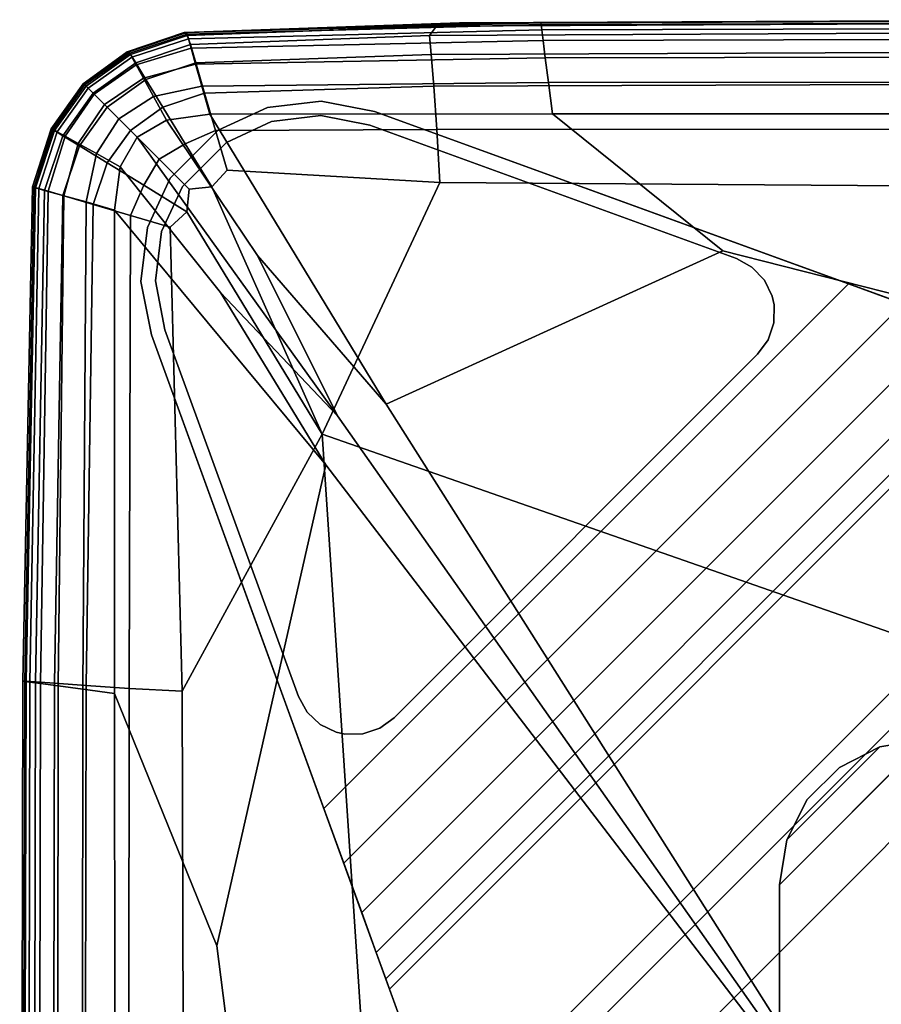
# Model space of a CAD drawing. Units: inches. Extents: x -17.2 to 9.9, y -7.5 to 60.2.
# Drawn here: x -17.2 to -16, y 58.7 to 60.1 of the extents above; entities that cross this region are included whole.
import ezdxf

# ---------------------------------------------------------------- set-up
doc = ezdxf.new("R2010")
doc.units = ezdxf.units.IN
doc.header["$MEASUREMENT"] = 0
for name, color, linetype in [('SEAT-BASE', 5, 'Continuous'), ('SEAT-FABRIC', 5, 'Continuous'), ('SEAT-GLIDE', 5, 'Continuous')]:
    doc.layers.add(name, color=color, linetype=linetype)

msp = doc.modelspace()

# ---------------------------------------------------------------- linework, layer by layer
at = {"layer": 'SEAT-BASE'}
for points, invisible_edges in [([(-16.9892, 59.6394, 0.1575), (-17.0034, 59.7117, 0.1575), (-16.7588, 59.9563, 0.1575), (-16.6865, 59.9423, 0.1575)], 10), ([(-16.7588, 59.9563, 0.1575), (-17.0034, 59.7117, 0.1575), (-16.9945, 59.7848, 0.1575), (-16.8319, 59.9474, 0.1575)], 5), ([(-16.8319, 59.9474, 8.5039), (-16.0562, 59.0527, 8.5039), (-16.0013, 59.0808, 8.5039), (-16.7588, 59.9563, 8.5039)], 5), ([(-15.9405, 59.0903, 8.5039), (-16.6865, 59.9423, 8.5039), (-16.7588, 59.9563, 8.5039), (-16.0013, 59.0808, 8.5039)], 5), ([(-16.9636, 59.8516, 0.1575), (-16.8986, 59.9166, 0.1575), (-16.8319, 59.9474, 0.1575), (-16.9945, 59.7848, 0.1575)], 4), ([(-16.9892, 59.6394, 0.1575), (-16.6865, 59.9423, 0.1575), (-16.0439, 59.7083, 0.1575), (-16.7553, 58.9969, 0.1575)], 1), ([(-16.0562, 59.0527, 8.5039), (-16.0562, 59.0527, 8.5039), (-16.8319, 59.9474, 8.5039), (-16.8986, 59.9166, 8.5039)], 10), ([(-14.3459, 59.0903, 8.5039), (-14.3459, 59.0903, 8.5039), (-15.0784, 59.3569, 6.8214), (-16.6865, 59.9423, 8.5039)], 6), ([(-16.6865, 59.9423, 0.1575), (-16.6865, 59.9423, 0.1575), (-15.7992, 59.6192, 0.3855), (-16.0439, 59.7083, 0.1575)], 6), ([(-15.7992, 59.6192, 0.3855), (-16.6865, 59.9423, 0.1575), (-16.6865, 59.9423, 8.5039), (-15.5959, 59.5453, 5.9991)], 5), ([(-15.9405, 59.0903, 8.5039), (-15.9405, 59.0903, 8.5039), (-14.3459, 59.0903, 8.5039), (-16.6865, 59.9423, 8.5039)], 8), ([(-15.0784, 59.357, 6.8214), (-15.272, 59.4274, 6.6846), (-16.6864, 59.9422, 8.5039)], 10), ([(-15.272, 59.4274, 6.6846), (-15.4477, 59.4914, 6.475), (-16.6864, 59.9422, 8.5039)], 10), ([(-15.5593, 59.532, 6.2278), (-15.5958, 59.5453, 5.9991), (-16.6864, 59.9422, 8.5039)], 10), ([(-15.4477, 59.4914, 6.475), (-15.5593, 59.532, 6.2278), (-16.6864, 59.9422, 8.5039)], 10), ([(-16.0562, 59.0527, 8.5039), (-16.8986, 59.9166, 8.5039), (-16.9636, 59.8516, 8.5039), (-16.0997, 59.0092, 8.5039)], 5), ([(-16.9636, 59.8516, 8.5039), (-16.9636, 59.8516, 8.5039), (-16.9945, 59.7848, 8.5039), (-16.0997, 59.0092, 8.5039)], 12), ([(-17.0034, 59.7117, 8.5039), (-16.1276, 58.9543, 8.5039), (-16.0997, 59.0092, 8.5039), (-16.9945, 59.7848, 8.5039)], 5), ([(-16.1276, 58.9543, 8.5039), (-17.0034, 59.7117, 8.5039), (-16.9892, 59.6394, 8.5039), (-16.1373, 58.8935, 8.5039)], 5), ([(-15.7992, 59.6192, 0.3855), (-15.8132, 59.6243, 0.3145), (-15.9698, 59.6814, 0.1685), (-16.0439, 59.7083, 0.1575)], 10), ([(-16.9892, 59.6394, 8.5039), (-16.9892, 59.6394, 8.5039), (-16.404, 58.0314, 6.8214), (-16.1373, 57.2989, 8.5039)], 6), ([(-16.6662, 58.7521, 0.3855), (-16.6662, 58.7521, 0.3855), (-16.9892, 59.6394, 0.1575), (-16.7553, 58.9969, 0.1575)], 10), ([(-16.6662, 58.7521, 0.3855), (-16.5923, 58.5488, 5.9991), (-16.9892, 59.6394, 8.5039), (-16.9892, 59.6394, 0.1575)], 10), ([(-16.1373, 58.8935, 8.5039), (-16.1373, 58.8935, 8.5039), (-16.9892, 59.6394, 8.5039), (-16.1373, 57.2989, 8.5039)], 2), ([(-16.9892, 59.6394, 8.5039), (-16.9892, 59.6394, 8.5039), (-16.4744, 58.225, 6.6846), (-16.404, 58.0314, 6.8214)], 10), ([(-16.9892, 59.6394, 8.5039), (-16.9892, 59.6394, 8.5039), (-16.5384, 58.4007, 6.475), (-16.4744, 58.225, 6.6846)], 10), ([(-16.9892, 59.6394, 8.5039), (-16.9892, 59.6394, 8.5039), (-16.5923, 58.5488, 5.9991), (-16.579, 58.5123, 6.2278)], 10), ([(-16.9892, 59.6394, 8.5039), (-16.9892, 59.6394, 8.5039), (-16.579, 58.5123, 6.2278), (-16.5384, 58.4007, 6.475)], 10), ([(-16.3235, 57.8102, 6.9109), (-14.8572, 59.2764, 6.9109), (-10.6685, 57.7519, 8.0693), (-14.7989, 53.6216, 8.0693)], 4), ([(-14.7989, 53.6216, 8.622), (-10.6685, 57.7519, 8.622), (-14.3459, 59.0903, 8.622), (-16.1373, 57.2989, 8.622)], 5), ([(-15.9405, 59.0903, 8.622), (-16.1373, 58.8935, 8.622), (-16.1373, 57.2989, 8.622), (-14.3459, 59.0903, 8.622)], 4), ([(-16.7553, 58.9969, 0.1575), (-16.7284, 58.9228, 0.1685), (-16.6713, 58.7661, 0.3145), (-16.6662, 58.7521, 0.3855)], 10), ([(-16.6843, 58.8017, 0.2509), (-16.6713, 58.7661, 0.3145), (-16.7284, 58.9228, 0.1685), (-16.704, 58.8557, 0.2007)], 2)]:
    msp.add_3dface(points, dxfattribs=dict(at, invisible_edges=invisible_edges))
for points in [[(-16.8319, 59.9474, 0.1575), (-16.8319, 59.9474, 8.5039), (-16.7588, 59.9563, 8.5039), (-16.7588, 59.9563, 0.1575)], [(-16.6865, 59.9423, 8.5039), (-16.6865, 59.9423, 0.1575), (-16.7588, 59.9563, 0.1575), (-16.7588, 59.9563, 8.5039)], [(-16.8319, 59.9474, 8.5039), (-16.8319, 59.9474, 0.1575), (-16.8986, 59.9166, 0.1575), (-16.8986, 59.9166, 8.5039)], [(-16.9636, 59.8516, 0.1575), (-16.9636, 59.8516, 8.5039), (-16.8986, 59.9166, 8.5039), (-16.8986, 59.9166, 0.1575)], [(-16.9636, 59.8516, 8.5039), (-16.9636, 59.8516, 0.1575), (-16.9945, 59.7848, 0.1575), (-16.9945, 59.7848, 8.5039)], [(-17.0034, 59.7117, 0.1575), (-17.0034, 59.7117, 8.5039), (-16.9945, 59.7848, 8.5039), (-16.9945, 59.7848, 0.1575)], [(-17.0034, 59.7117, 8.5039), (-17.0034, 59.7117, 0.1575), (-16.9892, 59.6394, 0.1575), (-16.9892, 59.6394, 8.5039)], [(-16.7553, 58.9969, 0.1575), (-16.0439, 59.7083, 0.1575), (-15.9698, 59.6814, 0.1685), (-16.7284, 58.9228, 0.1685)], [(-15.9027, 59.657, 0.2007), (-16.704, 58.8557, 0.2007), (-16.7284, 58.9228, 0.1685), (-15.9698, 59.6814, 0.1685)], [(-16.704, 58.8557, 0.2007), (-15.9027, 59.657, 0.2007), (-15.8488, 59.6373, 0.2509), (-16.6843, 58.8017, 0.2509)], [(-15.8132, 59.6243, 0.3145), (-16.6713, 58.7661, 0.3145), (-16.6843, 58.8017, 0.2509), (-15.8488, 59.6373, 0.2509)], [(-16.6713, 58.7661, 0.3145), (-15.8132, 59.6243, 0.3145), (-15.7992, 59.6192, 0.3855), (-16.6662, 58.7521, 0.3855)], [(-16.5923, 58.5488, 5.9991), (-16.6662, 58.7521, 0.3855), (-15.7992, 59.6192, 0.3855), (-15.5959, 59.5453, 5.9991)], [(-15.5593, 59.532, 6.2278), (-16.579, 58.5123, 6.2278), (-16.5923, 58.5488, 5.9991), (-15.5959, 59.5453, 5.9991)], [(-16.579, 58.5123, 6.2278), (-15.5593, 59.532, 6.2278), (-15.4477, 59.4914, 6.475), (-16.5384, 58.4007, 6.475)], [(-15.272, 59.4274, 6.6846), (-16.4744, 58.225, 6.6846), (-16.5384, 58.4007, 6.475), (-15.4477, 59.4914, 6.475)], [(-16.4744, 58.225, 6.6846), (-15.272, 59.4274, 6.6846), (-15.0784, 59.357, 6.8214), (-16.404, 58.0314, 6.8214)], [(-14.8572, 59.2764, 6.9109), (-16.3235, 57.8102, 6.9109), (-16.404, 58.0314, 6.8214), (-15.0784, 59.357, 6.8214)], [(-15.9405, 59.0903, 8.622), (-16.0013, 59.0808, 8.622), (-16.1276, 58.9543, 8.622), (-16.1373, 58.8935, 8.622)], [(-15.9405, 59.0903, 8.5039), (-16.0013, 59.0808, 8.5039), (-16.1276, 58.9543, 8.5039), (-16.1373, 58.8935, 8.5039)], [(-16.0013, 59.0808, 8.5039), (-16.0013, 59.0808, 8.622), (-15.9405, 59.0903, 8.622), (-15.9405, 59.0903, 8.5039)], [(-16.0562, 59.0527, 8.622), (-16.0997, 59.0092, 8.622), (-16.1276, 58.9543, 8.622), (-16.0013, 59.0808, 8.622)], [(-16.0562, 59.0527, 8.5039), (-16.0997, 59.0092, 8.5039), (-16.1276, 58.9543, 8.5039), (-16.0013, 59.0808, 8.5039)], [(-16.0013, 59.0808, 8.622), (-16.0013, 59.0808, 8.5039), (-16.0562, 59.0527, 8.5039), (-16.0562, 59.0527, 8.622)], [(-16.0997, 59.0092, 8.5039), (-16.0997, 59.0092, 8.622), (-16.0562, 59.0527, 8.622), (-16.0562, 59.0527, 8.5039)], [(-16.0997, 59.0092, 8.622), (-16.0997, 59.0092, 8.5039), (-16.1276, 58.9543, 8.5039), (-16.1276, 58.9543, 8.622)], [(-16.1276, 58.9543, 8.622), (-16.1276, 58.9543, 8.5039), (-16.1373, 58.8935, 8.5039), (-16.1373, 58.8935, 8.622)], [(-16.1373, 57.2989, 8.622), (-16.1373, 58.8935, 8.622), (-16.1373, 58.8935, 8.5039), (-16.1373, 57.2989, 8.5039)]]:
    msp.add_3dface(points, dxfattribs=at)
at = {"layer": 'SEAT-FABRIC', "invisible_edges": 12}
for points in [[(-16.5712, 60.0623, 24.2479), (-16.5308, 60.0623, 21.3939), (-16.9447, 60.0492, 21.4517)], [(-16.9447, 60.0492, 21.4517), (-16.9436, 60.0492, 24.2865), (-16.5712, 60.0623, 24.2479)], [(-16.9436, 60.0492, 18.561), (-16.9447, 60.0492, 21.4517), (-16.5308, 60.0623, 21.3939)], [(-16.6027, 60.058, 26.4038), (-16.5712, 60.0623, 24.2479), (-16.9436, 60.0492, 24.2865)], [(-16.5308, 60.0623, 21.3939), (-16.4949, 60.0623, 18.5225), (-16.9436, 60.0492, 18.561)], [(-16.9419, 60.0492, 15.9309), (-16.9436, 60.0492, 18.561), (-16.4949, 60.0623, 18.5225)], [(-16.9436, 60.0492, 24.2865), (-16.9406, 60.0451, 26.4135), (-16.6027, 60.058, 26.4038)], [(-16.9413, 60.0492, 13.8777), (-16.9419, 60.0492, 15.9309), (-16.4696, 60.0623, 15.9212)], [(-16.4949, 60.0623, 18.5225), (-16.4696, 60.0623, 15.9212), (-16.9419, 60.0492, 15.9309)], [(-16.4696, 60.0623, 15.9212), (-16.4611, 60.0623, 13.8777), (-16.9413, 60.0492, 13.8777)], [(-16.4611, 60.0623, 13.8777), (-16.4611, 60.0623, 12.1375), (-16.9413, 60.0492, 12.1375)], [(-16.9413, 60.0492, 12.1375), (-16.9413, 60.0492, 13.8777), (-16.4611, 60.0623, 13.8777)], [(-16.4611, 60.0623, 12.1375), (-16.4611, 60.0623, 10.4463), (-16.9413, 60.0492, 10.4463)], [(-16.9413, 60.0492, 10.4463), (-16.9413, 60.0492, 12.1375), (-16.4611, 60.0623, 12.1375)], [(-16.9407, 60.0471, 9.1827), (-16.9413, 60.0492, 10.4463), (-16.4611, 60.0623, 10.4463)], [(-16.4611, 60.0623, 10.4463), (-16.4608, 60.0599, 9.1827), (-16.9407, 60.0471, 9.1827)], [(-16.9407, 60.0471, 9.1827), (-16.4608, 60.0599, 9.1827), (-16.4599, 60.0528, 8.7252)], [(-16.6027, 60.058, 26.4038), (-16.9406, 60.0451, 26.4135), (-16.9364, 60.0328, 27.1805)], [(-16.9364, 60.0328, 27.1805), (-16.612, 60.0451, 27.1805), (-16.6027, 60.058, 26.4038)], [(-15.7603, 60.0623, 26.3792), (-16.6027, 60.058, 26.4038), (-16.612, 60.0451, 27.1805)], [(-16.612, 60.0451, 27.1805), (-15.8033, 60.0492, 27.1805), (-15.7603, 60.0623, 26.3792)], [(-16.5712, 60.0623, 24.2479), (-16.6027, 60.058, 26.4038), (-15.7603, 60.0623, 26.3792)], [(-16.5308, 60.0623, 21.3939), (-16.5712, 60.0623, 24.2479), (-15.6267, 60.0666, 24.1496)], [(-15.7603, 60.0623, 26.3792), (-15.6267, 60.0666, 24.1496), (-16.5712, 60.0623, 24.2479)], [(-16.4949, 60.0623, 18.5225), (-16.5308, 60.0623, 21.3939), (-15.461, 60.0666, 21.2463)], [(-15.6267, 60.0666, 24.1496), (-15.461, 60.0666, 21.2463), (-16.5308, 60.0623, 21.3939)], [(-16.4696, 60.0623, 15.9212), (-16.4949, 60.0623, 18.5225), (-15.3214, 60.0666, 18.4241)], [(-15.461, 60.0666, 21.2463), (-15.3214, 60.0666, 18.4241), (-16.4949, 60.0623, 18.5225)], [(-15.3214, 60.0666, 18.4241), (-15.2266, 60.0666, 15.8966), (-16.4696, 60.0623, 15.9212)], [(-16.4611, 60.0623, 13.8777), (-16.4696, 60.0623, 15.9212), (-15.2266, 60.0666, 15.8966)], [(-16.4608, 60.0599, 9.1827), (-16.4611, 60.0623, 10.4463), (-15.195, 60.0666, 10.4463)], [(-16.4611, 60.0623, 10.4463), (-16.4611, 60.0623, 12.1375), (-15.195, 60.0666, 12.1375)], [(-15.195, 60.0666, 12.1375), (-15.195, 60.0666, 10.4463), (-16.4611, 60.0623, 10.4463)], [(-16.4611, 60.0623, 12.1375), (-16.4611, 60.0623, 13.8777), (-15.195, 60.0666, 13.8777)], [(-15.195, 60.0666, 13.8777), (-15.195, 60.0666, 12.1375), (-16.4611, 60.0623, 12.1375)], [(-15.2266, 60.0666, 15.8966), (-15.195, 60.0666, 13.8777), (-16.4611, 60.0623, 13.8777)], [(-15.195, 60.0666, 10.4463), (-15.1949, 60.0642, 9.1827), (-16.4608, 60.0599, 9.1827)], [(-16.4599, 60.0528, 8.7252), (-16.4608, 60.0599, 9.1827), (-15.1949, 60.0642, 9.1827)], [(-15.1949, 60.0642, 9.1827), (-15.1945, 60.0568, 8.7252), (-16.4599, 60.0528, 8.7252)], [(-17.022, 60.0231, 21.4634), (-17.0212, 60.0231, 24.2943), (-16.9436, 60.0492, 24.2865)], [(-16.9436, 60.0492, 24.2865), (-16.9447, 60.0492, 21.4517), (-17.022, 60.0231, 21.4634)], [(-17.0212, 60.0231, 18.5688), (-17.022, 60.0231, 21.4634), (-16.9447, 60.0492, 21.4517)], [(-16.9406, 60.0451, 26.4135), (-16.9436, 60.0492, 24.2865), (-17.0212, 60.0231, 24.2943)], [(-17.0201, 60.0231, 15.9328), (-17.0212, 60.0231, 18.5688), (-16.9436, 60.0492, 18.561)], [(-16.9447, 60.0492, 21.4517), (-16.9436, 60.0492, 18.561), (-17.0212, 60.0231, 18.5688)], [(-17.0212, 60.0231, 24.2943), (-17.0178, 60.0193, 26.4154), (-16.9406, 60.0451, 26.4135)], [(-17.0197, 60.0231, 13.8777), (-17.0201, 60.0231, 15.9328), (-16.9419, 60.0492, 15.9309)], [(-16.9436, 60.0492, 18.561), (-16.9419, 60.0492, 15.9309), (-17.0201, 60.0231, 15.9328)], [(-17.0197, 60.0231, 12.1375), (-17.0197, 60.0231, 13.8777), (-16.9413, 60.0492, 13.8777)], [(-16.9413, 60.0492, 13.8777), (-16.9413, 60.0492, 12.1375), (-17.0197, 60.0231, 12.1375)], [(-16.9419, 60.0492, 15.9309), (-16.9413, 60.0492, 13.8777), (-17.0197, 60.0231, 13.8777)], [(-17.0187, 60.0213, 9.1827), (-17.0197, 60.0231, 10.4463), (-16.9413, 60.0492, 10.4463)], [(-17.0197, 60.0231, 10.4463), (-17.0197, 60.0231, 12.1375), (-16.9413, 60.0492, 12.1375)], [(-16.9413, 60.0492, 12.1375), (-16.9413, 60.0492, 10.4463), (-17.0197, 60.0231, 10.4463)], [(-16.9413, 60.0492, 10.4463), (-16.9407, 60.0471, 9.1827), (-17.0187, 60.0213, 9.1827)], [(-17.0187, 60.0213, 9.1827), (-16.9407, 60.0471, 9.1827), (-16.9389, 60.0407, 8.7252)], [(-16.9406, 60.0451, 26.4135), (-17.0178, 60.0193, 26.4154), (-17.0105, 60.0081, 27.1805)], [(-17.0105, 60.0081, 27.1805), (-16.9364, 60.0328, 27.1805), (-16.9406, 60.0451, 26.4135)], [(-16.4599, 60.0528, 8.7252), (-16.9389, 60.0407, 8.7252), (-16.9407, 60.0471, 9.1827)], [(-16.9389, 60.0407, 8.7252), (-16.4599, 60.0528, 8.7252), (-16.4581, 60.0385, 8.6762)], [(-16.612, 60.0451, 27.1805), (-16.9364, 60.0328, 27.1805), (-16.9291, 60.0081, 27.259)], [(-16.9291, 60.0081, 27.259), (-16.6096, 60.0193, 27.259), (-16.612, 60.0451, 27.1805)], [(-15.8033, 60.0492, 27.1805), (-16.612, 60.0451, 27.1805), (-16.6096, 60.0193, 27.259)], [(-16.6096, 60.0193, 27.259), (-15.8012, 60.0231, 27.259), (-15.8033, 60.0492, 27.1805)], [(-16.4581, 60.0385, 8.6762), (-16.4599, 60.0528, 8.7252), (-15.1945, 60.0568, 8.7252)], [(-15.1945, 60.0568, 8.7252), (-15.1938, 60.0421, 8.6762), (-16.4581, 60.0385, 8.6762)], [(-16.9389, 60.0407, 8.7252), (-17.0158, 60.0159, 8.7252), (-17.0187, 60.0213, 9.1827)], [(-17.0158, 60.0159, 8.7252), (-16.9389, 60.0407, 8.7252), (-16.9352, 60.0279, 8.6762)], [(-16.9364, 60.0328, 27.1805), (-17.0105, 60.0081, 27.1805), (-16.9967, 59.9856, 27.259)], [(-16.9967, 59.9856, 27.259), (-16.9291, 60.0081, 27.259), (-16.9364, 60.0328, 27.1805)], [(-16.4581, 60.0385, 8.6762), (-16.9352, 60.0279, 8.6762), (-16.9389, 60.0407, 8.7252)], [(-16.9352, 60.0279, 8.6762), (-16.4581, 60.0385, 8.6762), (-16.4551, 60.0148, 8.638)], [(-16.4551, 60.0148, 8.638), (-16.4581, 60.0385, 8.6762), (-15.1938, 60.0421, 8.6762)], [(-15.1938, 60.0421, 8.6762), (-15.1926, 60.0175, 8.638), (-16.4551, 60.0148, 8.638)], [(-17.0212, 60.0231, 24.2943), (-17.022, 60.0231, 21.4634), (-17.082, 59.9795, 21.4725)], [(-17.082, 59.9795, 21.4725), (-17.0816, 59.9795, 24.3004), (-17.0212, 60.0231, 24.2943)], [(-17.0816, 59.9795, 18.5749), (-17.082, 59.9795, 21.4725), (-17.022, 60.0231, 21.4634)], [(-17.0178, 60.0193, 26.4154), (-17.0212, 60.0231, 24.2943), (-17.0816, 59.9795, 24.3004)], [(-17.022, 60.0231, 21.4634), (-17.0212, 60.0231, 18.5688), (-17.0816, 59.9795, 18.5749)], [(-17.081, 59.9795, 15.9344), (-17.0816, 59.9795, 18.5749), (-17.0212, 60.0231, 18.5688)], [(-17.0816, 59.9795, 24.3004), (-17.0778, 59.9764, 26.4169), (-17.0178, 60.0193, 26.4154)], [(-17.0807, 59.9795, 13.8777), (-17.081, 59.9795, 15.9344), (-17.0201, 60.0231, 15.9328)], [(-17.0212, 60.0231, 18.5688), (-17.0201, 60.0231, 15.9328), (-17.081, 59.9795, 15.9344)], [(-17.0201, 60.0231, 15.9328), (-17.0197, 60.0231, 13.8777), (-17.0807, 59.9795, 13.8777)], [(-17.0197, 60.0231, 13.8777), (-17.0197, 60.0231, 12.1375), (-17.0807, 59.9795, 12.1375)], [(-17.0807, 59.9795, 12.1375), (-17.0807, 59.9795, 13.8777), (-17.0197, 60.0231, 13.8777)], [(-17.0197, 60.0231, 12.1375), (-17.0197, 60.0231, 10.4463), (-17.0807, 59.9795, 10.4463)], [(-17.0807, 59.9795, 10.4463), (-17.0807, 59.9795, 12.1375), (-17.0197, 60.0231, 12.1375)], [(-17.0793, 59.9781, 9.1827), (-17.0807, 59.9795, 10.4463), (-17.0197, 60.0231, 10.4463)], [(-17.0197, 60.0231, 10.4463), (-17.0187, 60.0213, 9.1827), (-17.0793, 59.9781, 9.1827)], [(-17.0793, 59.9781, 9.1827), (-17.0187, 60.0213, 9.1827), (-17.0158, 60.0159, 8.7252)], [(-17.0178, 60.0193, 26.4154), (-17.0778, 59.9764, 26.4169), (-17.0681, 59.9669, 27.1805)], [(-17.0681, 59.9669, 27.1805), (-17.0105, 60.0081, 27.1805), (-17.0178, 60.0193, 26.4154)], [(-16.9352, 60.0279, 8.6762), (-17.0099, 60.0052, 8.6762), (-17.0158, 60.0159, 8.7252)], [(-17.0099, 60.0052, 8.6762), (-16.9352, 60.0279, 8.6762), (-16.9292, 60.0065, 8.638)], [(-16.4551, 60.0148, 8.638), (-16.9292, 60.0065, 8.638), (-16.9352, 60.0279, 8.6762)], [(-16.6096, 60.0193, 27.259), (-16.9291, 60.0081, 27.259), (-16.917, 59.9669, 27.32)], [(-16.917, 59.9669, 27.32), (-16.6061, 59.9764, 27.32), (-16.6096, 60.0193, 27.259)], [(-15.8012, 60.0231, 27.259), (-16.6096, 60.0193, 27.259), (-16.6061, 59.9764, 27.32)], [(-16.6061, 59.9764, 27.32), (-15.7995, 59.9795, 27.32), (-15.8012, 60.0231, 27.259)], [(-16.4508, 59.9815, 8.6108), (-16.4551, 60.0148, 8.638), (-15.1926, 60.0175, 8.638)], [(-15.1926, 60.0175, 8.638), (-15.1909, 59.9831, 8.6108), (-16.4508, 59.9815, 8.6108)], [(-17.0158, 60.0159, 8.7252), (-17.0752, 59.9739, 8.7252), (-17.0793, 59.9781, 9.1827)], [(-17.0752, 59.9739, 8.7252), (-17.0158, 60.0159, 8.7252), (-17.0099, 60.0052, 8.6762)], [(-17.0099, 60.0052, 8.6762), (-17.0668, 59.9656, 8.6762), (-17.0752, 59.9739, 8.7252)], [(-17.0105, 60.0081, 27.1805), (-17.0681, 59.9669, 27.1805), (-17.0492, 59.948, 27.259)], [(-17.0668, 59.9656, 8.6762), (-17.0099, 60.0052, 8.6762), (-17.0001, 59.9874, 8.638)], [(-17.0492, 59.948, 27.259), (-16.9967, 59.9856, 27.259), (-17.0105, 60.0081, 27.1805)], [(-16.9292, 60.0065, 8.638), (-17.0001, 59.9874, 8.638), (-17.0099, 60.0052, 8.6762)], [(-17.0001, 59.9874, 8.638), (-16.9292, 60.0065, 8.638), (-16.9207, 59.9767, 8.6108)], [(-16.9291, 60.0081, 27.259), (-16.9967, 59.9856, 27.259), (-16.9737, 59.948, 27.32)], [(-16.9737, 59.948, 27.32), (-16.917, 59.9669, 27.32), (-16.9291, 60.0081, 27.259)], [(-16.9292, 60.0065, 8.638), (-16.4551, 60.0148, 8.638), (-16.4508, 59.9815, 8.6108)], [(-16.4508, 59.9815, 8.6108), (-16.9207, 59.9767, 8.6108), (-16.9292, 60.0065, 8.638)], [(-17.125, 59.9185, 21.479), (-17.1247, 59.9185, 24.3047), (-17.0816, 59.9795, 24.3004)], [(-17.0816, 59.9795, 24.3004), (-17.082, 59.9795, 21.4725), (-17.125, 59.9185, 21.479)], [(-17.1247, 59.9185, 18.5792), (-17.125, 59.9185, 21.479), (-17.082, 59.9795, 21.4725)], [(-17.0778, 59.9764, 26.4169), (-17.0816, 59.9795, 24.3004), (-17.1247, 59.9185, 24.3047)], [(-17.1244, 59.9185, 15.9354), (-17.1247, 59.9185, 18.5792), (-17.0816, 59.9795, 18.5749)], [(-17.082, 59.9795, 21.4725), (-17.0816, 59.9795, 18.5749), (-17.1247, 59.9185, 18.5792)], [(-17.1243, 59.9185, 13.8777), (-17.1244, 59.9185, 15.9354), (-17.081, 59.9795, 15.9344)], [(-17.0816, 59.9795, 18.5749), (-17.081, 59.9795, 15.9344), (-17.1244, 59.9185, 15.9354)], [(-17.1243, 59.9185, 12.1375), (-17.1243, 59.9185, 13.8777), (-17.0807, 59.9795, 13.8777)], [(-17.0807, 59.9795, 13.8777), (-17.0807, 59.9795, 12.1375), (-17.1243, 59.9185, 12.1375)], [(-17.081, 59.9795, 15.9344), (-17.0807, 59.9795, 13.8777), (-17.1243, 59.9185, 13.8777)], [(-17.1225, 59.9175, 9.1827), (-17.1243, 59.9185, 10.4463), (-17.0807, 59.9795, 10.4463)], [(-17.1243, 59.9185, 10.4463), (-17.1243, 59.9185, 12.1375), (-17.0807, 59.9795, 12.1375)], [(-17.0807, 59.9795, 12.1375), (-17.0807, 59.9795, 10.4463), (-17.1243, 59.9185, 10.4463)], [(-17.0807, 59.9795, 10.4463), (-17.0793, 59.9781, 9.1827), (-17.1225, 59.9175, 9.1827)], [(-17.1225, 59.9175, 9.1827), (-17.0793, 59.9781, 9.1827), (-17.0752, 59.9739, 8.7252)], [(-17.0001, 59.9874, 8.638), (-17.0529, 59.9517, 8.638), (-17.0668, 59.9656, 8.6762)], [(-17.0529, 59.9517, 8.638), (-17.0001, 59.9874, 8.638), (-16.9863, 59.9623, 8.6108)], [(-16.9967, 59.9856, 27.259), (-17.0492, 59.948, 27.259), (-17.0177, 59.9165, 27.32)], [(-17.0177, 59.9165, 27.32), (-16.9737, 59.948, 27.32), (-16.9967, 59.9856, 27.259)], [(-16.9207, 59.9767, 8.6108), (-16.9863, 59.9623, 8.6108), (-17.0001, 59.9874, 8.638)], [(-16.9207, 59.9767, 8.6108), (-16.4508, 59.9815, 8.6108), (-16.4454, 59.9388, 8.5945)], [(-15.7995, 59.9795, 27.32), (-16.6061, 59.9764, 27.32), (-16.6021, 59.9179, 27.3632)], [(-16.6021, 59.9179, 27.3632), (-15.7984, 59.9185, 27.3635), (-15.7995, 59.9795, 27.32)], [(-16.4454, 59.9388, 8.5945), (-16.4508, 59.9815, 8.6108), (-15.1909, 59.9831, 8.6108)], [(-15.1909, 59.9831, 8.6108), (-15.1887, 59.9389, 8.5945), (-16.4454, 59.9388, 8.5945)], [(-17.1247, 59.9185, 24.3047), (-17.1207, 59.9162, 26.418), (-17.0778, 59.9764, 26.4169)], [(-17.0752, 59.9739, 8.7252), (-17.1172, 59.9146, 8.7252), (-17.1225, 59.9175, 9.1827)], [(-17.0778, 59.9764, 26.4169), (-17.1207, 59.9162, 26.418), (-17.1093, 59.9093, 27.1805)], [(-17.1172, 59.9146, 8.7252), (-17.0752, 59.9739, 8.7252), (-17.0668, 59.9656, 8.6762)], [(-17.0668, 59.9656, 8.6762), (-17.1064, 59.9087, 8.6762), (-17.1172, 59.9146, 8.7252)], [(-17.1093, 59.9093, 27.1805), (-17.0681, 59.9669, 27.1805), (-17.0778, 59.9764, 26.4169)], [(-17.0681, 59.9669, 27.1805), (-17.1093, 59.9093, 27.1805), (-17.0868, 59.8955, 27.259)], [(-17.1064, 59.9087, 8.6762), (-17.0668, 59.9656, 8.6762), (-17.0529, 59.9517, 8.638)], [(-17.0868, 59.8955, 27.259), (-17.0492, 59.948, 27.259), (-17.0681, 59.9669, 27.1805)], [(-16.9863, 59.9623, 8.6108), (-16.9207, 59.9767, 8.6108), (-16.9098, 59.9383, 8.5945)], [(-16.917, 59.9669, 27.32), (-16.9737, 59.948, 27.32), (-16.9433, 59.8985, 27.3628)], [(-16.9433, 59.8985, 27.3628), (-16.9021, 59.9162, 27.3621), (-16.917, 59.9669, 27.32)], [(-16.4454, 59.9388, 8.5945), (-16.9098, 59.9383, 8.5945), (-16.9207, 59.9767, 8.6108)], [(-16.6061, 59.9764, 27.32), (-16.917, 59.9669, 27.32), (-16.9021, 59.9162, 27.3621)], [(-16.9021, 59.9162, 27.3621), (-16.6021, 59.9179, 27.3632), (-16.6061, 59.9764, 27.32)], [(-17.0529, 59.9517, 8.638), (-17.0886, 59.8988, 8.638), (-17.1064, 59.9087, 8.6762)], [(-17.0886, 59.8988, 8.638), (-17.0529, 59.9517, 8.638), (-17.0335, 59.9322, 8.6108)], [(-16.9863, 59.9623, 8.6108), (-17.0335, 59.9322, 8.6108), (-17.0529, 59.9517, 8.638)], [(-17.0335, 59.9322, 8.6108), (-16.9863, 59.9623, 8.6108), (-16.9686, 59.9302, 8.5945)], [(-16.9098, 59.9383, 8.5945), (-16.9686, 59.9302, 8.5945), (-16.9863, 59.9623, 8.6108)], [(-17.0492, 59.948, 27.259), (-17.0868, 59.8955, 27.259), (-17.0492, 59.8725, 27.32)], [(-17.0492, 59.8725, 27.32), (-17.0177, 59.9165, 27.32), (-17.0492, 59.948, 27.259)], [(-16.9737, 59.948, 27.32), (-17.0177, 59.9165, 27.32), (-16.9789, 59.8777, 27.3621)], [(-16.9789, 59.8777, 27.3621), (-16.9433, 59.8985, 27.3628), (-16.9737, 59.948, 27.32)], [(-16.9686, 59.9302, 8.5945), (-16.9098, 59.9383, 8.5945), (-16.6707, 59.5452, 8.5863)], [(-16.9098, 59.9383, 8.5945), (-16.4454, 59.9388, 8.5945), (-16.2141, 59.753, 8.5884)], [(-16.2141, 59.753, 8.5884), (-16.6707, 59.5452, 8.5863), (-16.9098, 59.9383, 8.5945)], [(-16.2141, 59.753, 8.5884), (-16.4454, 59.9388, 8.5945), (-15.1887, 59.9389, 8.5945)], [(-15.1887, 59.9389, 8.5945), (-15.3848, 59.5424, 8.5863), (-16.2141, 59.753, 8.5884)], [(-17.0335, 59.9322, 8.6108), (-17.0636, 59.8851, 8.6108), (-17.0886, 59.8988, 8.638)], [(-17.0636, 59.8851, 8.6108), (-17.0335, 59.9322, 8.6108), (-17.0084, 59.9072, 8.5945)], [(-16.9686, 59.9302, 8.5945), (-17.0084, 59.9072, 8.5945), (-17.0335, 59.9322, 8.6108)], [(-17.0084, 59.9072, 8.5945), (-16.9686, 59.9302, 8.5945), (-16.8454, 59.7469, 8.5884)], [(-16.6707, 59.5452, 8.5863), (-16.8454, 59.7469, 8.5884), (-16.9686, 59.9302, 8.5945)], [(-17.1247, 59.9185, 24.3047), (-17.125, 59.9185, 21.479), (-17.1507, 59.8401, 21.4829)], [(-17.1507, 59.8401, 21.4829), (-17.1506, 59.8401, 24.3073), (-17.1247, 59.9185, 24.3047)], [(-17.1506, 59.8401, 18.5818), (-17.1507, 59.8401, 21.4829), (-17.125, 59.9185, 21.479)], [(-17.1207, 59.9162, 26.418), (-17.1247, 59.9185, 24.3047), (-17.1506, 59.8401, 24.3073)], [(-17.125, 59.9185, 21.479), (-17.1247, 59.9185, 18.5792), (-17.1506, 59.8401, 18.5818)], [(-17.1505, 59.8401, 15.9361), (-17.1506, 59.8401, 18.5818), (-17.1247, 59.9185, 18.5792)], [(-17.1506, 59.8401, 24.3073), (-17.1464, 59.8388, 26.4187), (-17.1207, 59.9162, 26.418)], [(-17.1504, 59.8401, 13.8777), (-17.1505, 59.8401, 15.9361), (-17.1244, 59.9185, 15.9354)], [(-17.1247, 59.9185, 18.5792), (-17.1244, 59.9185, 15.9354), (-17.1505, 59.8401, 15.9361)], [(-17.1244, 59.9185, 15.9354), (-17.1243, 59.9185, 13.8777), (-17.1504, 59.8401, 13.8777)], [(-17.1243, 59.9185, 13.8777), (-17.1243, 59.9185, 12.1375), (-17.1504, 59.8401, 12.1375)], [(-17.1504, 59.8401, 12.1375), (-17.1504, 59.8401, 13.8777), (-17.1243, 59.9185, 13.8777)], [(-17.1243, 59.9185, 12.1375), (-17.1243, 59.9185, 10.4463), (-17.1504, 59.8401, 10.4463)], [(-17.1504, 59.8401, 10.4463), (-17.1504, 59.8401, 12.1375), (-17.1243, 59.9185, 12.1375)], [(-17.1483, 59.8395, 9.1827), (-17.1504, 59.8401, 10.4463), (-17.1243, 59.9185, 10.4463)], [(-17.1243, 59.9185, 10.4463), (-17.1225, 59.9175, 9.1827), (-17.1483, 59.8395, 9.1827)], [(-17.1483, 59.8395, 9.1827), (-17.1225, 59.9175, 9.1827), (-17.1172, 59.9146, 8.7252)], [(-17.1172, 59.9146, 8.7252), (-17.1419, 59.8377, 8.7252), (-17.1483, 59.8395, 9.1827)], [(-17.1207, 59.9162, 26.418), (-17.1464, 59.8388, 26.4187), (-17.134, 59.8352, 27.1805)], [(-17.1419, 59.8377, 8.7252), (-17.1172, 59.9146, 8.7252), (-17.1064, 59.9087, 8.6762)], [(-17.134, 59.8352, 27.1805), (-17.1093, 59.9093, 27.1805), (-17.1207, 59.9162, 26.418)], [(-17.0177, 59.9165, 27.32), (-17.0492, 59.8725, 27.32), (-16.9997, 59.8421, 27.3628)], [(-16.9997, 59.8421, 27.3628), (-16.9789, 59.8777, 27.3621), (-17.0177, 59.9165, 27.32)], [(-16.8864, 59.8627, 27.3839), (-16.9021, 59.9162, 27.3621), (-16.9433, 59.8985, 27.3628)], [(-16.5981, 59.8457, 27.3882), (-16.6021, 59.9179, 27.3632), (-16.9021, 59.9162, 27.3621)], [(-16.9021, 59.9162, 27.3621), (-16.8864, 59.8627, 27.3839), (-16.5981, 59.8457, 27.3882)], [(-15.7984, 59.9185, 27.3635), (-16.6021, 59.9179, 27.3632), (-16.5981, 59.8457, 27.3882)], [(-16.5981, 59.8457, 27.3882), (-15.7977, 59.8401, 27.3897), (-15.7984, 59.9185, 27.3635)], [(-17.1064, 59.9087, 8.6762), (-17.1291, 59.834, 8.6762), (-17.1419, 59.8377, 8.7252)], [(-17.1093, 59.9093, 27.1805), (-17.134, 59.8352, 27.1805), (-17.1093, 59.828, 27.259)], [(-17.1291, 59.834, 8.6762), (-17.1064, 59.9087, 8.6762), (-17.0886, 59.8988, 8.638)], [(-17.0886, 59.8988, 8.638), (-17.1078, 59.8279, 8.638), (-17.1291, 59.834, 8.6762)], [(-17.1093, 59.828, 27.259), (-17.0868, 59.8955, 27.259), (-17.1093, 59.9093, 27.1805)], [(-17.1078, 59.8279, 8.638), (-17.0886, 59.8988, 8.638), (-17.0636, 59.8851, 8.6108)], [(-17.0084, 59.9072, 8.5945), (-17.0314, 59.8673, 8.5945), (-17.0636, 59.8851, 8.6108)], [(-17.0314, 59.8673, 8.5945), (-17.0084, 59.9072, 8.5945), (-16.7369, 59.5293, 8.5863)], [(-16.8454, 59.7469, 8.5884), (-16.7369, 59.5293, 8.5863), (-17.0084, 59.9072, 8.5945)], [(-16.9074, 59.8401, 27.3868), (-16.9433, 59.8985, 27.3628), (-16.9789, 59.8777, 27.3621)], [(-16.9433, 59.8985, 27.3628), (-16.9074, 59.8401, 27.3868), (-16.8864, 59.8627, 27.3839)], [(-17.0868, 59.8955, 27.259), (-17.1093, 59.828, 27.259), (-17.0681, 59.8159, 27.32)], [(-17.0636, 59.8851, 8.6108), (-17.0779, 59.8195, 8.6108), (-17.1078, 59.8279, 8.638)], [(-17.0681, 59.8159, 27.32), (-17.0492, 59.8725, 27.32), (-17.0868, 59.8955, 27.259)], [(-17.0779, 59.8195, 8.6108), (-17.0636, 59.8851, 8.6108), (-17.0314, 59.8673, 8.5945)], [(-17.0492, 59.8725, 27.32), (-17.0681, 59.8159, 27.32), (-17.0174, 59.8009, 27.3621)], [(-17.0174, 59.8009, 27.3621), (-16.9997, 59.8421, 27.3628), (-17.0492, 59.8725, 27.32)], [(-16.9381, 59.8368, 27.3839), (-16.9789, 59.8777, 27.3621), (-16.9997, 59.8421, 27.3628)], [(-16.9789, 59.8777, 27.3621), (-16.9381, 59.8368, 27.3839), (-16.9074, 59.8401, 27.3868)], [(-17.0314, 59.8673, 8.5945), (-17.0395, 59.8085, 8.5945), (-17.0779, 59.8195, 8.6108)], [(-17.0395, 59.8085, 8.5945), (-17.0314, 59.8673, 8.5945), (-16.8954, 59.6969, 8.5884)], [(-16.7369, 59.5293, 8.5863), (-16.8954, 59.6969, 8.5884), (-17.0314, 59.8673, 8.5945)], [(-16.8864, 59.8627, 27.3839), (-16.9074, 59.8401, 27.3868), (-16.7575, 59.5045, 27.4003)], [(-16.7575, 59.5045, 27.4003), (-16.5981, 59.8457, 27.3882), (-16.8864, 59.8627, 27.3839)], [(-15.7977, 59.8401, 27.3897), (-16.5981, 59.8457, 27.3882), (-16.7575, 59.5045, 27.4003)], [(-17.1636, 59.1697, 21.4849), (-17.1636, 59.1697, 24.3086), (-17.1506, 59.8401, 24.3073)], [(-17.1506, 59.8401, 24.3073), (-17.1507, 59.8401, 21.4829), (-17.1636, 59.1697, 21.4849)], [(-17.1464, 59.8388, 26.4187), (-17.1506, 59.8401, 24.3073), (-17.1636, 59.1697, 24.3086)], [(-17.1635, 59.1697, 15.9364), (-17.1636, 59.1697, 18.5831), (-17.1506, 59.8401, 18.5818)], [(-17.1636, 59.1697, 18.5831), (-17.1636, 59.1697, 21.4849), (-17.1507, 59.8401, 21.4829)], [(-17.1507, 59.8401, 21.4829), (-17.1506, 59.8401, 18.5818), (-17.1636, 59.1697, 18.5831)], [(-17.1636, 59.1697, 24.3086), (-17.1593, 59.1694, 26.419), (-17.1464, 59.8388, 26.4187)], [(-17.1635, 59.1697, 12.1375), (-17.1635, 59.1697, 13.8777), (-17.1504, 59.8401, 13.8777)], [(-17.1504, 59.8401, 13.8777), (-17.1504, 59.8401, 12.1375), (-17.1635, 59.1697, 12.1375)], [(-17.1635, 59.1697, 13.8777), (-17.1635, 59.1697, 15.9364), (-17.1505, 59.8401, 15.9361)], [(-17.1505, 59.8401, 15.9361), (-17.1504, 59.8401, 13.8777), (-17.1635, 59.1697, 13.8777)], [(-17.1506, 59.8401, 18.5818), (-17.1505, 59.8401, 15.9361), (-17.1635, 59.1697, 15.9364)], [(-17.1611, 59.1693, 9.1827), (-17.1635, 59.1697, 10.4463), (-17.1504, 59.8401, 10.4463)], [(-17.1635, 59.1697, 10.4463), (-17.1635, 59.1697, 12.1375), (-17.1504, 59.8401, 12.1375)], [(-17.1504, 59.8401, 12.1375), (-17.1504, 59.8401, 10.4463), (-17.1635, 59.1697, 10.4463)], [(-17.1504, 59.8401, 10.4463), (-17.1483, 59.8395, 9.1827), (-17.1611, 59.1693, 9.1827)], [(-17.1611, 59.1693, 9.1827), (-17.1483, 59.8395, 9.1827), (-17.1419, 59.8377, 8.7252)], [(-17.1419, 59.8377, 8.7252), (-17.154, 59.1684, 8.7252), (-17.1611, 59.1693, 9.1827)], [(-17.1464, 59.8388, 26.4187), (-17.1593, 59.1694, 26.419), (-17.1464, 59.1685, 27.1805)], [(-17.154, 59.1684, 8.7252), (-17.1419, 59.8377, 8.7252), (-17.1291, 59.834, 8.6762)], [(-17.1291, 59.834, 8.6762), (-17.1396, 59.1665, 8.6762), (-17.154, 59.1684, 8.7252)], [(-17.1464, 59.1685, 27.1805), (-17.134, 59.8352, 27.1805), (-17.1464, 59.8388, 26.4187)], [(-17.134, 59.8352, 27.1805), (-17.1464, 59.1685, 27.1805), (-17.1206, 59.1667, 27.259)], [(-17.1396, 59.1665, 8.6762), (-17.1291, 59.834, 8.6762), (-17.1078, 59.8279, 8.638)], [(-17.1206, 59.1667, 27.259), (-17.1093, 59.828, 27.259), (-17.134, 59.8352, 27.1805)], [(-16.9413, 59.8062, 27.3868), (-16.9997, 59.8421, 27.3628), (-17.0174, 59.8009, 27.3621)], [(-16.9997, 59.8421, 27.3628), (-16.9413, 59.8062, 27.3868), (-16.9381, 59.8368, 27.3839)], [(-16.9381, 59.8368, 27.3839), (-16.9413, 59.8062, 27.3868), (-16.7575, 59.5045, 27.4003)], [(-16.7575, 59.5045, 27.4003), (-16.9074, 59.8401, 27.3868), (-16.9381, 59.8368, 27.3839)], [(-16.7575, 59.5045, 27.4003), (-15.7977, 59.1697, 27.4028), (-15.7977, 59.8401, 27.3897)], [(-17.1078, 59.8279, 8.638), (-17.1158, 59.1633, 8.638), (-17.1396, 59.1665, 8.6762)], [(-17.1093, 59.828, 27.259), (-17.1206, 59.1667, 27.259), (-17.0777, 59.1636, 27.32)], [(-17.1158, 59.1633, 8.638), (-17.1078, 59.8279, 8.638), (-17.0779, 59.8195, 8.6108)], [(-17.0779, 59.8195, 8.6108), (-17.0824, 59.1588, 8.6108), (-17.1158, 59.1633, 8.638)], [(-17.0777, 59.1636, 27.32), (-17.0681, 59.8159, 27.32), (-17.1093, 59.828, 27.259)], [(-17.0824, 59.1588, 8.6108), (-17.0779, 59.8195, 8.6108), (-17.0395, 59.8085, 8.5945)], [(-17.0395, 59.8085, 8.5945), (-17.0394, 59.1531, 8.5945), (-17.0824, 59.1588, 8.6108)], [(-17.0681, 59.8159, 27.32), (-17.0777, 59.1636, 27.32), (-17.0194, 59.1599, 27.3632)], [(-17.0194, 59.1599, 27.3632), (-17.0174, 59.8009, 27.3621), (-17.0681, 59.8159, 27.32)], [(-16.8954, 59.6969, 8.5884), (-16.7527, 59.4631, 8.5863), (-17.0395, 59.8085, 8.5945)], [(-17.0394, 59.1531, 8.5945), (-17.0395, 59.8085, 8.5945), (-16.7527, 59.4631, 8.5863)], [(-17.0174, 59.8009, 27.3621), (-16.9639, 59.7852, 27.3839), (-16.9413, 59.8062, 27.3868)], [(-16.7575, 59.5045, 27.4003), (-16.9413, 59.8062, 27.3868), (-16.9639, 59.7852, 27.3839)], [(-16.9639, 59.7852, 27.3839), (-17.0174, 59.8009, 27.3621), (-17.0194, 59.1599, 27.3632)], [(-17.0194, 59.1599, 27.3632), (-16.9474, 59.1559, 27.3882), (-16.9639, 59.7852, 27.3839)], [(-16.9639, 59.7852, 27.3839), (-16.9474, 59.1559, 27.3882), (-16.7575, 59.5045, 27.4003)], [(-15.9779, 58.4512, 8.5836), (-16.6707, 59.5452, 8.5863), (-16.2141, 59.753, 8.5884)], [(-16.2141, 59.753, 8.5884), (-15.3848, 59.5424, 8.5863), (-15.9779, 58.4512, 8.5836)], [(-16.7369, 59.5293, 8.5863), (-16.8454, 59.7469, 8.5884), (-16.6707, 59.5452, 8.5863)], [(-16.8954, 59.6969, 8.5884), (-16.7369, 59.5293, 8.5863), (-15.9779, 58.4512, 8.5836)], [(-15.9779, 58.4512, 8.5836), (-16.7527, 59.4631, 8.5863), (-16.8954, 59.6969, 8.5884)], [(-16.6707, 59.5452, 8.5863), (-15.9779, 58.4512, 8.5836), (-16.7369, 59.5293, 8.5863)], [(-16.7575, 59.5045, 27.4003), (-16.9474, 59.1559, 27.3882), (-16.943, 57.3328, 27.3897)], [(-16.943, 57.3328, 27.3897), (-16.6136, 57.3328, 27.4028), (-16.7575, 59.5045, 27.4003)], [(-15.7977, 59.1697, 27.4028), (-16.7575, 59.5045, 27.4003), (-16.6136, 57.3328, 27.4028)], [(-16.7527, 59.4631, 8.5863), (-16.9005, 58.8107, 8.5884), (-17.0394, 59.1531, 8.5945)], [(-16.7477, 57.6035, 8.5863), (-16.9005, 58.8107, 8.5884), (-16.7527, 59.4631, 8.5863)], [(-16.7527, 59.4631, 8.5863), (-15.9779, 58.4512, 8.5836), (-16.7477, 57.6035, 8.5863)], [(-17.1635, 59.1697, 12.1375), (-17.1635, 59.1697, 10.4463), (-17.1679, 57.3328, 10.4463)], [(-17.1679, 57.3328, 10.4463), (-17.1679, 57.3328, 12.1375), (-17.1635, 59.1697, 12.1375)], [(-17.1654, 57.3326, 9.1827), (-17.1679, 57.3328, 10.4463), (-17.1635, 59.1697, 10.4463)], [(-17.1593, 59.1694, 26.419), (-17.1636, 59.1697, 24.3086), (-17.1679, 57.3328, 24.3091)], [(-17.1636, 59.1697, 24.3086), (-17.1636, 59.1697, 21.4849), (-17.1679, 57.3328, 21.4855)], [(-17.1679, 57.3328, 21.4855), (-17.1679, 57.3328, 24.3091), (-17.1636, 59.1697, 24.3086)], [(-17.1636, 59.1697, 21.4849), (-17.1636, 59.1697, 18.5831), (-17.1679, 57.3328, 18.5836)], [(-17.1679, 57.3328, 18.5836), (-17.1679, 57.3328, 21.4855), (-17.1636, 59.1697, 21.4849)], [(-17.1636, 59.1697, 18.5831), (-17.1635, 59.1697, 15.9364), (-17.1679, 57.3328, 15.9365)], [(-17.1679, 57.3328, 15.9365), (-17.1679, 57.3328, 18.5836), (-17.1636, 59.1697, 18.5831)], [(-17.1635, 59.1697, 15.9364), (-17.1635, 59.1697, 13.8777), (-17.1679, 57.3328, 13.8777)], [(-17.1679, 57.3328, 13.8777), (-17.1679, 57.3328, 15.9365), (-17.1635, 59.1697, 15.9364)], [(-17.1635, 59.1697, 13.8777), (-17.1635, 59.1697, 12.1375), (-17.1679, 57.3328, 12.1375)], [(-17.1679, 57.3328, 12.1375), (-17.1679, 57.3328, 13.8777), (-17.1635, 59.1697, 13.8777)], [(-17.1679, 57.3328, 24.3091), (-17.1635, 57.3328, 26.4191), (-17.1593, 59.1694, 26.419)], [(-17.1635, 59.1697, 10.4463), (-17.1611, 59.1693, 9.1827), (-17.1654, 57.3326, 9.1827)], [(-17.1654, 57.3326, 9.1827), (-17.1611, 59.1693, 9.1827), (-17.154, 59.1684, 8.7252)], [(-17.154, 59.1684, 8.7252), (-17.1579, 57.3321, 8.7252), (-17.1654, 57.3326, 9.1827)], [(-17.1464, 59.1685, 27.1805), (-17.1593, 59.1694, 26.419), (-17.1635, 57.3328, 26.4191)], [(-17.1635, 57.3328, 26.4191), (-17.1506, 57.3328, 27.1805), (-17.1464, 59.1685, 27.1805)], [(-17.1579, 57.3321, 8.7252), (-17.154, 59.1684, 8.7252), (-17.1396, 59.1665, 8.6762)], [(-17.1396, 59.1665, 8.6762), (-17.1429, 57.3309, 8.6762), (-17.1579, 57.3321, 8.7252)], [(-17.1206, 59.1667, 27.259), (-17.1464, 59.1685, 27.1805), (-17.1506, 57.3328, 27.1805)], [(-17.1506, 57.3328, 27.1805), (-17.1246, 57.3328, 27.259), (-17.1206, 59.1667, 27.259)], [(-17.1429, 57.3309, 8.6762), (-17.1396, 59.1665, 8.6762), (-17.1158, 59.1633, 8.638)], [(-17.1158, 59.1633, 8.638), (-17.1178, 57.3291, 8.638), (-17.1429, 57.3309, 8.6762)], [(-17.0777, 59.1636, 27.32), (-17.1206, 59.1667, 27.259), (-17.1246, 57.3328, 27.259)], [(-17.1246, 57.3328, 27.259), (-17.0814, 57.3328, 27.32), (-17.0777, 59.1636, 27.32)], [(-17.1178, 57.3291, 8.638), (-17.1158, 59.1633, 8.638), (-17.0824, 59.1588, 8.6108)], [(-17.0194, 59.1599, 27.3632), (-17.0777, 59.1636, 27.32), (-17.0814, 57.3328, 27.32)], [(-16.6136, 57.3328, 27.4028), (-15.7985, 57.3328, 27.4071), (-15.7977, 59.1697, 27.4028)], [(-17.0824, 59.1588, 8.6108), (-17.0828, 57.3266, 8.6108), (-17.1178, 57.3291, 8.638)], [(-17.0828, 57.3266, 8.6108), (-17.0824, 59.1588, 8.6108), (-17.0394, 59.1531, 8.5945)], [(-17.0394, 59.1531, 8.5945), (-17.0377, 57.3233, 8.5945), (-17.0828, 57.3266, 8.6108)], [(-17.0814, 57.3328, 27.32), (-17.0209, 57.3328, 27.3635), (-17.0194, 59.1599, 27.3632)], [(-17.0377, 57.3233, 8.5945), (-17.0394, 59.1531, 8.5945), (-16.9005, 58.8107, 8.5884)], [(-16.9474, 59.1559, 27.3882), (-17.0194, 59.1599, 27.3632), (-17.0209, 57.3328, 27.3635)], [(-17.0209, 57.3328, 27.3635), (-16.943, 57.3328, 27.3897), (-16.9474, 59.1559, 27.3882)], [(-16.9005, 58.8107, 8.5884), (-16.7477, 57.6035, 8.5863), (-17.0377, 57.3233, 8.5945)]]:
    msp.add_3dface(points, dxfattribs=at)
at = {"layer": 'SEAT-GLIDE'}
for points, invisible_edges in [([(-16.9836, 59.7124, 0), (-16.7595, 59.9366, 0), (-16.6932, 59.9237, 0), (-16.9708, 59.6462, 0)], 5), ([(-16.7595, 59.9366, 0), (-16.9836, 59.7124, 0), (-16.9755, 59.7795, 0), (-16.8265, 59.9285, 0)], 5), ([(-16.9836, 59.7124, 0.1575), (-16.7595, 59.9366, 0.1575), (-16.6932, 59.9237, 0.1575), (-16.9708, 59.6462, 0.1575)], 5), ([(-16.8265, 59.9285, 0.1575), (-16.9755, 59.7795, 0.1575), (-16.9836, 59.7124, 0.1575), (-16.7595, 59.9366, 0.1575)], 5), ([(-16.9472, 59.8406, 0), (-16.8876, 59.9002, 0), (-16.8265, 59.9285, 0), (-16.9755, 59.7795, 0)], 4), ([(-16.9472, 59.8406, 0.1575), (-16.8876, 59.9002, 0.1575), (-16.8265, 59.9285, 0.1575), (-16.9755, 59.7795, 0.1575)], 4), ([(-16.6932, 59.9237, 0.1575), (-16.9708, 59.6462, 0.1575), (-16.7896, 59.1488, 0.1575), (-16.1958, 59.7427, 0.1575)], 5), ([(-16.6932, 59.9237, 0), (-16.1958, 59.7427, 0), (-16.7896, 59.1488, 0), (-16.9708, 59.6462, 0)], 10), ([(-16.1958, 59.7427, 0.1575), (-16.7896, 59.1488, 0.1575), (-16.66, 59.12, 0.1575), (-16.1671, 59.613, 0.1575)], 11), ([(-16.1958, 59.7427, 0), (-16.1671, 59.613, 0), (-16.66, 59.12), (-16.7896, 59.1488, 0)], 13), ([(-16.1747, 59.731, 0), (-16.1528, 59.6325, 0), (-16.1671, 59.613, 0), (-16.1958, 59.7427, 0)], 5), ([(-16.1747, 59.731, 0.1575), (-16.1528, 59.6325, 0.1575), (-16.1671, 59.613, 0.1575), (-16.1958, 59.7427, 0.1575)], 5), ([(-16.1451, 59.6555, 0), (-16.1579, 59.7134, 0), (-16.1747, 59.731, 0), (-16.1528, 59.6325, 0)], 5), ([(-16.1451, 59.6555, 0.1575), (-16.1579, 59.7134, 0.1575), (-16.1747, 59.731, 0.1575), (-16.1528, 59.6325, 0.1575)], 5), ([(-16.1474, 59.6916, 0), (-16.1447, 59.6798, 0), (-16.1451, 59.6555, 0), (-16.1579, 59.7134, 0)], 4), ([(-16.1474, 59.6916, 0.1575), (-16.1447, 59.6798, 0.1575), (-16.1451, 59.6555, 0.1575), (-16.1579, 59.7134, 0.1575)], 4), ([(-16.7896, 59.1488, 0), (-16.66, 59.12), (-16.6795, 59.1057, 0), (-16.7779, 59.1277, 0)], 5), ([(-16.7896, 59.1488, 0.1575), (-16.66, 59.12, 0.1575), (-16.6795, 59.1057, 0.1575), (-16.7779, 59.1277, 0.1575)], 5), ([(-16.6795, 59.1057, 0), (-16.7779, 59.1277, 0), (-16.7604, 59.1109, 0), (-16.7025, 59.098, 0)], 5), ([(-16.6795, 59.1057, 0.1575), (-16.7779, 59.1277, 0.1575), (-16.7604, 59.1109, 0.1575), (-16.7025, 59.098, 0.1575)], 5), ([(-16.7604, 59.1109, 0), (-16.7025, 59.098, 0), (-16.7267, 59.0976, 0), (-16.7386, 59.1004, 0)], 1), ([(-16.7604, 59.1109, 0.1575), (-16.7025, 59.098, 0.1575), (-16.7267, 59.0976, 0.1575), (-16.7386, 59.1004, 0.1575)], 1)]:
    msp.add_3dface(points, dxfattribs=dict(at, invisible_edges=invisible_edges))
for points in [[(-16.8265, 59.9285, 0.1575), (-16.8265, 59.9285, 0), (-16.8876, 59.9002, 0), (-16.8876, 59.9002, 0.1575)], [(-16.8265, 59.9285, 0), (-16.8265, 59.9285, 0.1575), (-16.7595, 59.9366, 0.1575), (-16.7595, 59.9366, 0)], [(-16.6932, 59.9237, 0.1575), (-16.6932, 59.9237, 0), (-16.7595, 59.9366, 0), (-16.7595, 59.9366, 0.1575)], [(-16.6932, 59.9237, 0.1575), (-16.1958, 59.7427, 0.1575), (-16.1958, 59.7427, 0), (-16.6932, 59.9237, 0)], [(-16.9472, 59.8406, 0), (-16.9472, 59.8406, 0.1575), (-16.8876, 59.9002, 0.1575), (-16.8876, 59.9002, 0)], [(-16.9472, 59.8406, 0.1575), (-16.9472, 59.8406, 0), (-16.9755, 59.7795, 0), (-16.9755, 59.7795, 0.1575)], [(-16.9836, 59.7124, 0), (-16.9836, 59.7124, 0.1575), (-16.9755, 59.7795, 0.1575), (-16.9755, 59.7795, 0)], [(-16.1747, 59.731, 0.1575), (-16.1747, 59.731, 0), (-16.1958, 59.7427, 0), (-16.1958, 59.7427, 0.1575)], [(-16.1747, 59.731, 0), (-16.1747, 59.731, 0.1575), (-16.1579, 59.7134, 0.1575), (-16.1579, 59.7134, 0)], [(-16.9836, 59.7124, 0.1575), (-16.9836, 59.7124, 0), (-16.9708, 59.6462, 0), (-16.9708, 59.6462, 0.1575)], [(-16.1474, 59.6916, 0.1575), (-16.1474, 59.6916, 0), (-16.1579, 59.7134, 0), (-16.1579, 59.7134, 0.1575)], [(-16.1474, 59.6916, 0), (-16.1474, 59.6916, 0.1575), (-16.1447, 59.6798, 0.1575), (-16.1447, 59.6798, 0)], [(-16.1451, 59.6555, 0.1575), (-16.1451, 59.6555, 0), (-16.1447, 59.6798, 0), (-16.1447, 59.6798, 0.1575)], [(-16.9708, 59.6462, 0), (-16.7896, 59.1488, 0), (-16.7896, 59.1488, 0.1575), (-16.9708, 59.6462, 0.1575)], [(-16.1451, 59.6555, 0), (-16.1451, 59.6555, 0.1575), (-16.1528, 59.6325, 0.1575), (-16.1528, 59.6325, 0)], [(-16.1671, 59.613, 0.1575), (-16.1671, 59.613, 0), (-16.1528, 59.6325, 0), (-16.1528, 59.6325, 0.1575)], [(-16.1671, 59.613, 0.1575), (-16.66, 59.12, 0.1575), (-16.66, 59.12), (-16.1671, 59.613, 0)], [(-16.7896, 59.1488, 0.1575), (-16.7896, 59.1488, 0), (-16.7779, 59.1277, 0), (-16.7779, 59.1277, 0.1575)], [(-16.7604, 59.1109, 0), (-16.7604, 59.1109, 0.1575), (-16.7779, 59.1277, 0.1575), (-16.7779, 59.1277, 0)], [(-16.7604, 59.1109, 0.1575), (-16.7604, 59.1109, 0), (-16.7386, 59.1004, 0), (-16.7386, 59.1004, 0.1575)], [(-16.6795, 59.1057, 0.1575), (-16.6795, 59.1057, 0), (-16.66, 59.12), (-16.66, 59.1199, 0.1575)], [(-16.7267, 59.0976, 0), (-16.7267, 59.0976, 0.1575), (-16.7386, 59.1004, 0.1575), (-16.7386, 59.1004, 0)], [(-16.7267, 59.0976, 0.1575), (-16.7267, 59.0976, 0), (-16.7025, 59.098, 0), (-16.7025, 59.098, 0.1575)], [(-16.6795, 59.1057, 0), (-16.6795, 59.1057, 0.1575), (-16.7025, 59.098, 0.1575), (-16.7025, 59.098, 0)]]:
    msp.add_3dface(points, dxfattribs=at)

doc.saveas('drawing.dxf')
